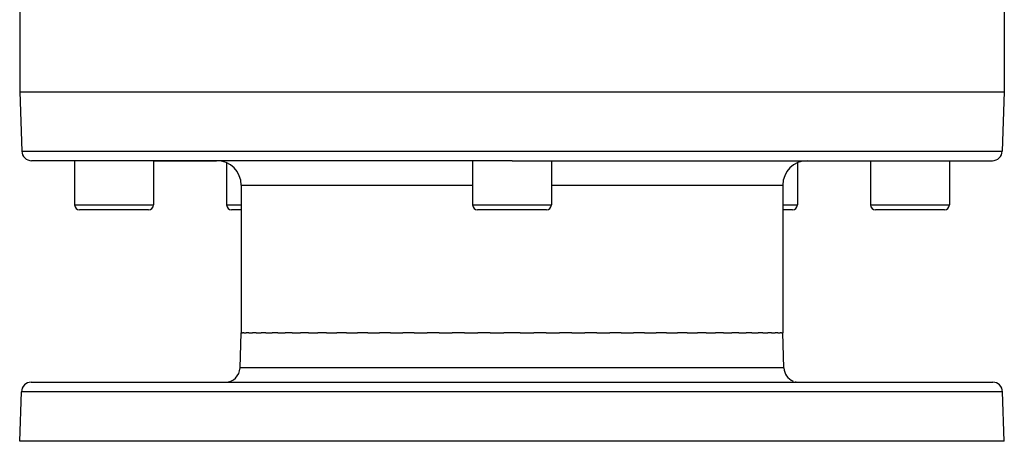
# Model space of a CAD drawing. Extents: x 24 to 1312, y -841 to 283.
# Drawn here: x 447 to 647, y -841 to -755 of the extents above; entities that cross this region are included whole.
import ezdxf

# ---------------------------------------------------------------- set-up
doc = ezdxf.new("R2010")
doc.units = 0
doc.linetypes.add('DASHED', pattern=[11.05, 8.7, -2.35])
doc.layers.get('0').update_dxf_attribs({"linetype": 'CONTINUOUS'})
doc.layers.add('NEVIDI', color=4, linetype='DASHED')

msp = doc.modelspace()

# ---------------------------------------------------------------- linework, layer by layer
at = {"color": 2}
for p, q in [((447, -753.092012), (447, -770.020944)), ((647, -753.092012), (647, -770.020944)), ((447, -770.020944), (447.421487, -782.090743)), ((447, -770.020944), (547, -770.020944)), ((547, -770.020944), (647, -770.020944)), ((647, -770.020944), (646.578513, -782.090743)), ((547, -784.020944), (449.420268, -784.020944)), ((458.160196, -784.020944), (458.160196, -793.020944)), ((458.160196, -784.020944), (458.160196, -793.020944)), ((474.160196, -784.020944), (474.160196, -793.020944)), ((474.160196, -784.020944), (474.160196, -793.020944)), ((474.160196, -784.020944), (487, -784.020944)), ((489.038254, -784.467381), (489.038254, -793.020944)), ((489.038254, -784.467381), (489.038254, -793.020944)), ((539, -784.020944), (539, -793.020944)), ((539, -784.020944), (539, -793.020944)), ((547, -784.020944), (644.579732, -784.020944)), ((555, -784.020944), (555, -793.020944)), ((555, -784.020944), (555, -793.020944)), ((604.961746, -784.467381), (604.961746, -793.020944)), ((604.961746, -784.467381), (604.961746, -793.020944)), ((607, -784.020944), (619.839804, -784.020944)), ((619.839804, -784.020944), (619.839804, -793.020944)), ((619.839804, -784.020944), (619.839804, -793.020944)), ((635.839804, -784.020944), (635.839804, -793.020944)), ((635.839804, -784.020944), (635.839804, -793.020944)), ((492, -789.020944), (492, -819.020944)), ((602, -789.020944), (602, -819.020944)), ((473.160196, -794.020944), (459.160196, -794.020944)), ((492, -794.020944), (490.038254, -794.020944)), ((554, -794.020944), (540, -794.020944)), ((603.961746, -794.020944), (602, -794.020944)), ((634.839804, -794.020944), (620.839804, -794.020944)), ((491.751898, -826.125643), (492, -819.020944)), ((491.751898, -826.125643), (492, -819.020944)), ((492, -819.020944), (492.257425, -819.020944)), ((492.508533, -819.020944), (492.257425, -819.020944)), ((492.508533, -819.020944), (493.021705, -819.020944)), ((493.520304, -819.020944), (493.021705, -819.020944)), ((493.520304, -819.020944), (494.285703, -819.020944)), ((495.02685, -819.020944), (494.285703, -819.020944)), ((495.02685, -819.020944), (496.037722, -819.020944)), ((497.013347, -819.020944), (496.037722, -819.020944)), ((497.013347, -819.020944), (498.26145, -819.020944)), ((499.462004, -819.020944), (498.26145, -819.020944)), ((499.462004, -819.020944), (500.936281, -819.020944)), ((502.350421, -819.020944), (500.936281, -819.020944)), ((502.350421, -819.020944), (504.037413, -819.020944)), ((505.650649, -819.020944), (504.037413, -819.020944)), ((505.650649, -819.020944), (507.536169, -819.020944)), ((509.333505, -819.020944), (507.536169, -819.020944)), ((509.333505, -819.020944), (511.400161, -819.020944)), ((513.364177, -819.020944), (511.400161, -819.020944)), ((513.364177, -819.020944), (515.593506, -819.020944)), ((517.70561, -819.020944), (515.593506, -819.020944)), ((517.70561, -819.020944), (520.077366, -819.020944)), ((522.317842, -819.020944), (520.077366, -819.020944)), ((522.317842, -819.020944), (524.81034, -819.020944)), ((527.157805, -819.020944), (524.81034, -819.020944)), ((527.157805, -819.020944), (529.748486, -819.020944)), ((532.181014, -819.020944), (529.748486, -819.020944)), ((532.181014, -819.020944), (534.84615, -819.020944)), ((537.340829, -819.020944), (534.84615, -819.020944)), ((537.340829, -819.020944), (540.056094, -819.020944)), ((542.58951, -819.020944), (540.056094, -819.020944)), ((542.58951, -819.020944), (545.33001, -819.020944)), ((547, -819.020944), (545.33001, -819.020944)), ((548.669928, -819.020944), (547, -819.020944)), ((548.669928, -819.020944), (551.410368, -819.020944)), ((553.943922, -819.020944), (551.410368, -819.020944)), ((553.943922, -819.020944), (556.659171, -819.020944)), ((559.15385, -819.020944), (556.659171, -819.020944)), ((559.15385, -819.020944), (561.818986, -819.020944)), ((564.251514, -819.020944), (561.818986, -819.020944)), ((564.251514, -819.020944), (566.842195, -819.020944)), ((569.18966, -819.020944), (566.842195, -819.020944)), ((569.18966, -819.020944), (571.682158, -819.020944)), ((573.922634, -819.020944), (571.682158, -819.020944)), ((573.922634, -819.020944), (576.29439, -819.020944)), ((578.406494, -819.020944), (576.29439, -819.020944)), ((578.406494, -819.020944), (580.635823, -819.020944)), ((582.599839, -819.020944), (580.635823, -819.020944)), ((582.599839, -819.020944), (584.666495, -819.020944)), ((586.463831, -819.020944), (584.666495, -819.020944)), ((586.463831, -819.020944), (588.349351, -819.020944)), ((589.962587, -819.020944), (588.349351, -819.020944)), ((589.962587, -819.020944), (591.649579, -819.020944)), ((593.063719, -819.020944), (591.649579, -819.020944)), ((593.063719, -819.020944), (594.537996, -819.020944)), ((595.73855, -819.020944), (594.537996, -819.020944)), ((595.73855, -819.020944), (596.986653, -819.020944)), ((597.962278, -819.020944), (596.986653, -819.020944)), ((597.962278, -819.020944), (598.97315, -819.020944)), ((599.714297, -819.020944), (598.97315, -819.020944)), ((599.714297, -819.020944), (600.479696, -819.020944)), ((600.978295, -819.020944), (600.479696, -819.020944)), ((600.978295, -819.020944), (601.491467, -819.020944)), ((601.742575, -819.020944), (601.491467, -819.020944)), ((601.742575, -819.020944), (602, -819.020944)), ((602.248102, -826.125643), (602, -819.020944)), ((602.248102, -826.125643), (602, -819.020944)), ((449.350427, -829.020944), (644.649573, -829.020944)), ((447, -841.020944), (447.351645, -830.951145)), ((447, -841.020944), (447.351645, -830.951145)), ((647, -841.020944), (646.648355, -830.951145)), ((647, -841.020944), (646.648355, -830.951145)), ((647, -841.020944), (447, -841.020944))]:
    msp.add_line(p, q, dxfattribs=at)
for centre, radius, start, end in [((449.420268, -782.020944), 2, 182, 270), ((644.579732, -782.020944), 2, 270, 358), ((487, -789.020944), 5, 0, 90), ((607, -789.020944), 5, 90, 180), ((459.160196, -793.020944), 1, 180, 270), ((473.160196, -793.020944), 1, 270, 360), ((490.038254, -793.020944), 1, 180, 270), ((540, -793.020944), 1, 180, 270), ((554, -793.020944), 1, 270, 360), ((603.961746, -793.020944), 1, 270, 360), ((620.839804, -793.020944), 1, 180, 270), ((634.839804, -793.020944), 1, 270, 360), ((488.753726, -826.020944), 3, 270, 358), ((605.246274, -826.020944), 3, 182, 247.846154), ((449.350427, -831.020944), 2, 90, 178), ((605.246274, -826.020944), 3, 255.384615, 270), ((644.649573, -831.020944), 2, 2, 90)]:
    msp.add_arc(centre, radius, start, end, dxfattribs=at)
at = {"layer": 'NEVIDI', "color": 7, "linetype": 'CONTINUOUS'}
for p, q in [((447.421487, -782.090743), (547, -782.090743)), ((547, -782.090743), (646.578513, -782.090743)), ((492, -789.020944), (539, -789.020944)), ((555, -789.020944), (602, -789.020944)), ((458.160196, -793.020944), (474.160196, -793.020944)), ((489.038254, -793.020944), (492, -793.020944)), ((539, -793.020944), (555, -793.020944)), ((602, -793.020944), (604.961746, -793.020944)), ((619.839804, -793.020944), (635.839804, -793.020944)), ((602.248102, -826.125643), (491.751898, -826.125643)), ((646.648355, -830.951145), (447.351645, -830.951145))]:
    msp.add_line(p, q, dxfattribs=at)

doc.saveas('drawing.dxf')
